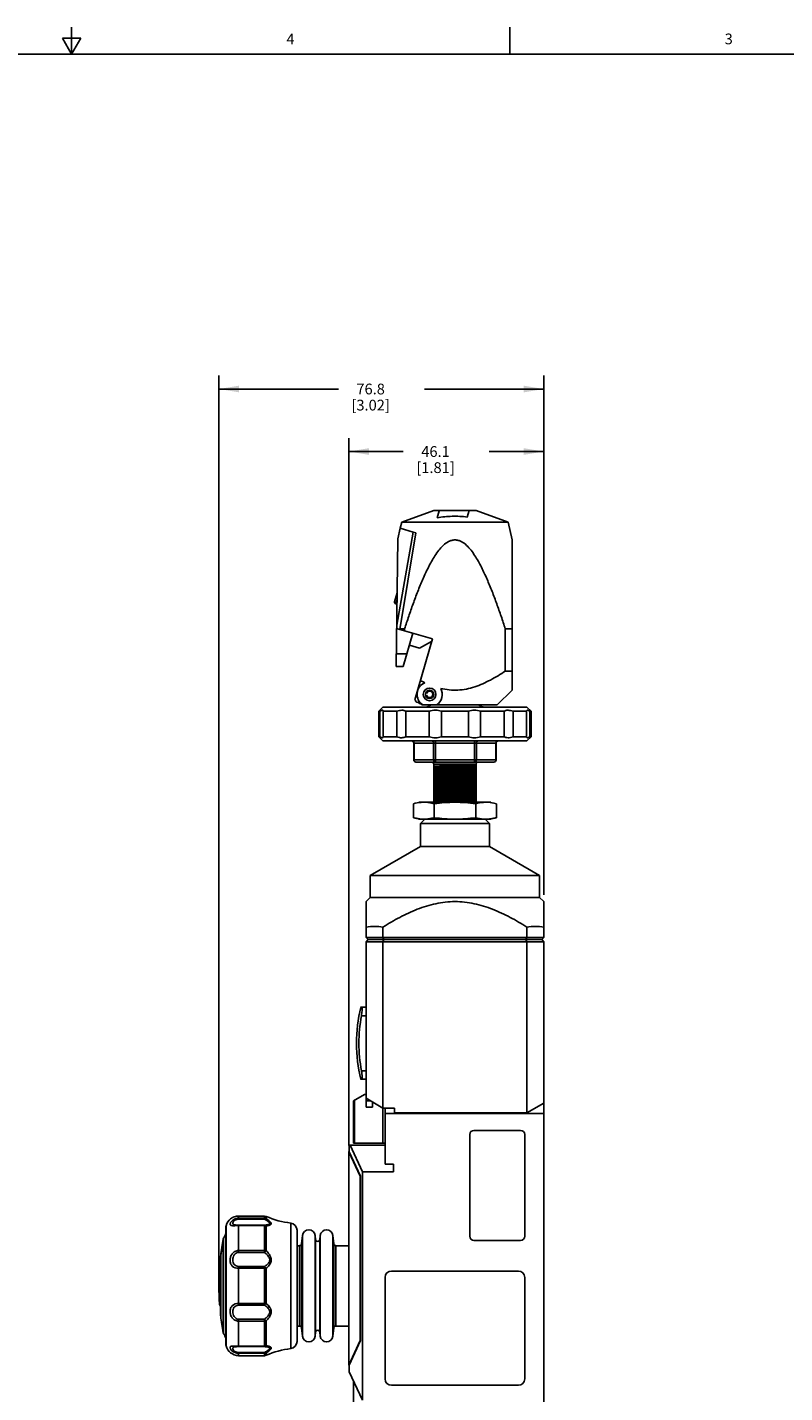
# Model space of a CAD drawing. Units: inches. Extents: x 0.5 to 33.6, y 0.5 to 21.6.
# Drawn here: x 16.6 to 23.7, y 8.9 to 21.6 of the extents above; entities that cross this region are included whole.
import ezdxf

# ---------------------------------------------------------------- set-up
doc = ezdxf.new("R2010")
doc.units = ezdxf.units.IN
doc.header["$LTSCALE"] = 1.87
doc.header["$MEASUREMENT"] = 0
doc.layers.get('0').update_dxf_attribs({"linetype": 'CONTINUOUS'})
doc.layers.add('DRIVEN_DIMS', color=7, linetype='CONTINUOUS')
doc.styles.add('TEXTSTYLE_2', font='txt', dxfattribs={"width": 0.8})
doc.dimstyles.new('DIMSTYLE_4', dxfattribs={"dimtxt": 0.1, "dimasz": 0.1875, "dimexe": 0.125, "dimexo": 0.0625, "dimgap": 0.1, "dimtad": 0, "dimtih": 1, "dimtoh": 1, "dimdec": 1, "dimzin": 4, "dimdsep": 46, "dimtxsty": 'STANDARD', "dimblk": '_FILLED', "dimblk1": '_FILLED', "dimblk2": '_FILLED', "dimcen": 0.09, "dimadec": 0, "dimazin": 0, "dimtp": 0.047244, "dimtm": 0.047244, "dimtfac": 1, "dimtdec": 1, "dimtofl": 0, "dimtmove": 0, "dimatfit": 3, "dimldrblk": '_FILLED', "dimfxl": 1, "dimtolj": 1, "dimtzin": 4, "dimarcsym": 0})

# ---------------------------------------------------------------- blocks, each defined once
blk = doc.blocks.new('_FILLED')
at = {"color": 0, "linetype": 'BYBLOCK'}
blk.add_solid([(0, 0), (-1, 0.167), (-1, -0.167)], dxfattribs=at)
blk = doc.blocks.new('*D11')
at = {"layer": 'DRIVEN_DIMS', "color": 7, "linetype": 'CONTINUOUS'}
for p, q in [((18.414, 9.934), (18.414, 18.345)), ((21.438, 13.51), (21.438, 18.345)), ((18.414, 18.22), (19.526, 18.22)), ((21.438, 18.22), (20.326, 18.22))]:
    blk.add_line(p, q, dxfattribs=at)
at = {"layer": 'DRIVEN_DIMS', "color": 7, "linetype": 'CONTINUOUS', "xscale": 0.1875, "yscale": 0.1875, "zscale": 0.1875, "rotation": 180}
blk.add_blockref('_FILLED', (18.414, 18.22), dxfattribs=at)
at = {"layer": 'DRIVEN_DIMS', "color": 7, "linetype": 'CONTINUOUS', "xscale": 0.1875, "yscale": 0.1875, "zscale": 0.1875}
blk.add_blockref('_FILLED', (21.438, 18.22), dxfattribs=at)
at = {"layer": 'DRIVEN_DIMS', "color": 7, "linetype": 'CONTINUOUS', "insert": (19.826, 18.27), "char_height": 0.1, "width": 0.6, "attachment_point": 2, "line_spacing_factor": 0.9}
blk.add_mtext('76.8\\P[3.02]', dxfattribs=at)
blk = doc.blocks.new('*D16')
at = {"layer": 'DRIVEN_DIMS', "color": 7, "linetype": 'CONTINUOUS'}
for p, q in [((19.623, 11.178), (19.623, 17.763)), ((21.438, 13.652), (21.438, 17.763)), ((19.623, 17.638), (20.13, 17.638)), ((21.438, 17.638), (20.93, 17.638))]:
    blk.add_line(p, q, dxfattribs=at)
at = {"layer": 'DRIVEN_DIMS', "color": 7, "linetype": 'CONTINUOUS', "xscale": 0.1875, "yscale": 0.1875, "zscale": 0.1875, "rotation": 180}
blk.add_blockref('_FILLED', (19.623, 17.638), dxfattribs=at)
at = {"layer": 'DRIVEN_DIMS', "color": 7, "linetype": 'CONTINUOUS', "xscale": 0.1875, "yscale": 0.1875, "zscale": 0.1875}
blk.add_blockref('_FILLED', (21.438, 17.638), dxfattribs=at)
at = {"layer": 'DRIVEN_DIMS', "color": 7, "linetype": 'CONTINUOUS', "insert": (20.43, 17.688), "char_height": 0.1, "width": 0.6, "attachment_point": 2, "line_spacing_factor": 0.9}
blk.add_mtext('46.1\\P[1.81]', dxfattribs=at)

msp = doc.modelspace()

# ---------------------------------------------------------------- linework, layer by layer
at = {"color": 7, "linetype": 'CONTINUOUS'}
for p, q in [((16.957, 21.487), (17.043, 21.337)), ((17.13, 21.487), (16.957, 21.487)), ((17.043, 21.337), (17.043, 21.587)), ((17.043, 21.337), (17.13, 21.487)), ((21.122, 21.337), (21.122, 21.587)), ((33.352, 21.337), (0.736, 21.337)), ((20.414, 17.09), (20.115, 16.981)), ((20.808, 17.09), (20.414, 17.09)), ((20.464, 17.085), (20.446, 17.022)), ((20.726, 17.028), (20.743, 17.088)), ((20.808, 17.09), (21.107, 16.981)), ((20.102, 16.923), (20.079, 16.824)), ((20.115, 16.981), (20.102, 16.923)), ((20.102, 16.923), (20.223, 16.888)), ((21.107, 16.981), (20.115, 16.981)), ((21.107, 16.981), (21.142, 16.815)), ((20.064, 15.638), (20.079, 16.824)), ((20.223, 16.888), (20.069, 16.02)), ((20.099, 15.982), (20.247, 16.881)), ((20.247, 16.881), (20.223, 16.888)), ((21.142, 16.815), (21.142, 15.416)), ((20.073, 16.321), (20.049, 16.24)), ((20.072, 16.261), (20.06, 16.22)), ((20.071, 16.217), (20.06, 16.22)), ((20.068, 15.991), (20.099, 15.982)), ((20.099, 15.982), (20.401, 15.895)), ((20.142, 15.987), (20.1, 15.987)), ((20.219, 15.947), (20.13, 15.637)), ((20.142, 15.987), (20.142, 15.969)), ((20.238, 15.326), (20.401, 15.895)), ((21.079, 15.594), (21.079, 15.987)), ((21.142, 15.987), (21.079, 15.987)), ((20.187, 15.834), (20.281, 15.807)), ((20.281, 15.807), (20.393, 15.869)), ((20.13, 15.637), (20.064, 15.638)), ((20.164, 15.754), (20.065, 15.756)), ((21.079, 15.594), (21.142, 15.594)), ((20.336, 15.387), (20.346, 15.385)), ((21.004, 15.279), (21.142, 15.416)), ((19.941, 15.259), (19.902, 15.22)), ((21.28, 15.259), (19.941, 15.259)), ((20.311, 15.279), (21.004, 15.279)), ((20.346, 15.369), (20.336, 15.367)), ((21.28, 15.259), (21.319, 15.22)), ((19.902, 14.983), (19.902, 15.22)), ((19.913, 15.22), (19.902, 15.22)), ((19.913, 15.22), (19.913, 14.983)), ((19.944, 15.22), (19.944, 14.983)), ((20.07, 15.22), (19.944, 15.22)), ((20.07, 15.22), (20.07, 14.983)), ((20.153, 15.22), (20.153, 14.983)), ((20.371, 15.22), (20.153, 15.22)), ((20.371, 15.22), (20.371, 14.983)), ((20.485, 15.22), (20.485, 14.983)), ((20.737, 15.22), (20.485, 15.22)), ((20.737, 15.22), (20.737, 14.983)), ((20.85, 15.22), (20.85, 14.983)), ((21.069, 15.22), (20.85, 15.22)), ((21.069, 15.22), (21.069, 14.983)), ((21.152, 15.22), (21.152, 14.983)), ((21.278, 15.22), (21.152, 15.22)), ((21.278, 15.22), (21.278, 14.983)), ((21.308, 15.22), (21.308, 14.983)), ((21.319, 15.22), (21.308, 15.22)), ((21.319, 14.983), (21.319, 15.22)), ((19.941, 14.944), (19.902, 14.983)), ((19.902, 14.983), (19.913, 14.983)), ((19.941, 14.944), (21.28, 14.944)), ((19.944, 14.983), (20.07, 14.983)), ((20.153, 14.983), (20.371, 14.983)), ((20.227, 14.767), (20.227, 14.924)), ((20.994, 14.924), (20.227, 14.924)), ((20.23, 14.924), (20.23, 14.767)), ((20.412, 14.767), (20.412, 14.924)), ((20.429, 14.944), (20.429, 14.747)), ((20.485, 14.983), (20.737, 14.983)), ((20.793, 14.747), (20.793, 14.944)), ((20.81, 14.924), (20.81, 14.767)), ((20.85, 14.983), (21.069, 14.983)), ((20.991, 14.767), (20.991, 14.924)), ((20.994, 14.767), (20.994, 14.924)), ((21.152, 14.983), (21.278, 14.983)), ((21.319, 14.983), (21.28, 14.944)), ((21.308, 14.983), (21.319, 14.983)), ((20.227, 14.767), (20.994, 14.767)), ((20.974, 14.747), (20.247, 14.747)), ((20.414, 14.373), (20.414, 14.727)), ((20.808, 14.727), (20.414, 14.727)), ((20.415, 14.686), (20.414, 14.686)), ((20.415, 14.646), (20.414, 14.646)), ((20.808, 14.71), (20.807, 14.71)), ((20.808, 14.671), (20.807, 14.671)), ((20.808, 14.631), (20.807, 14.631)), ((20.808, 14.373), (20.808, 14.727)), ((20.415, 14.607), (20.414, 14.607)), ((20.415, 14.568), (20.414, 14.568)), ((20.415, 14.528), (20.414, 14.528)), ((20.808, 14.592), (20.807, 14.592)), ((20.808, 14.553), (20.807, 14.552)), ((20.808, 14.513), (20.807, 14.513)), ((20.945, 14.373), (20.276, 14.373)), ((20.415, 14.489), (20.414, 14.489)), ((20.415, 14.45), (20.414, 14.449)), ((20.415, 14.41), (20.414, 14.41)), ((20.443, 14.382), (20.414, 14.381)), ((20.611, 14.378), (20.6, 14.378)), ((20.808, 14.474), (20.807, 14.474)), ((20.808, 14.434), (20.807, 14.434)), ((20.808, 14.395), (20.807, 14.395)), ((20.224, 14.229), (20.224, 14.359)), ((20.418, 14.229), (20.418, 14.359)), ((20.804, 14.229), (20.804, 14.359)), ((20.997, 14.229), (20.997, 14.359)), ((20.276, 14.216), (20.945, 14.216)), ((20.33, 14.216), (20.291, 14.176)), ((20.291, 14.176), (20.291, 13.96)), ((20.931, 14.176), (20.291, 14.176)), ((20.931, 14.176), (20.891, 14.216)), ((20.931, 14.176), (20.931, 13.96)), ((20.29, 13.96), (19.823, 13.69)), ((20.29, 13.96), (20.932, 13.96)), ((20.932, 13.96), (21.398, 13.69)), ((19.823, 13.69), (19.823, 13.487)), ((21.398, 13.69), (19.823, 13.69)), ((21.398, 13.69), (21.398, 13.487)), ((19.823, 13.487), (19.784, 13.448)), ((19.823, 13.487), (21.398, 13.487)), ((21.398, 13.487), (21.438, 13.448)), ((19.784, 13.113), (19.784, 13.448)), ((21.438, 13.448), (21.438, 13.113)), ((19.784, 13.113), (19.804, 13.094)), ((21.438, 13.113), (19.784, 13.113)), ((19.804, 13.094), (19.784, 13.074)), ((19.804, 13.094), (21.418, 13.094)), ((19.941, 13.211), (19.941, 13.113)), ((19.941, 13.113), (19.95, 13.094)), ((19.95, 13.094), (19.941, 13.074)), ((21.28, 13.113), (21.272, 13.094)), ((21.28, 13.074), (21.272, 13.094)), ((21.28, 13.211), (21.28, 13.113)), ((21.438, 13.113), (21.418, 13.094)), ((21.418, 13.094), (21.438, 13.074)), ((19.784, 11.534), (19.784, 13.074)), ((19.784, 13.074), (21.438, 13.074)), ((19.941, 13.074), (19.941, 11.526)), ((21.28, 11.481), (21.28, 13.074)), ((21.438, 6.279), (21.438, 13.074)), ((19.733, 12.464), (19.784, 12.464)), ((19.784, 12.385), (19.74, 12.385)), ((19.74, 11.873), (19.784, 11.873)), ((19.784, 11.794), (19.733, 11.794)), ((19.666, 11.594), (19.768, 11.653)), ((19.666, 11.2), (19.666, 11.594)), ((19.676, 11.6), (19.676, 11.2)), ((19.768, 11.653), (19.784, 11.653)), ((19.784, 11.617), (19.941, 11.526)), ((19.825, 11.594), (19.784, 11.594)), ((19.843, 11.534), (19.843, 11.583)), ((21.438, 11.572), (21.28, 11.481)), ((19.843, 11.534), (19.784, 11.534)), ((19.941, 11.2), (19.941, 11.526)), ((20.048, 11.526), (19.941, 11.526)), ((19.961, 11.526), (19.961, 11.003)), ((19.961, 11.475), (21.438, 11.475)), ((20.048, 11.526), (20.048, 11.481)), ((21.28, 11.481), (20.048, 11.481)), ((20.788, 11.318), (21.221, 11.318)), ((19.666, 11.2), (19.961, 11.2)), ((20.749, 10.334), (20.749, 11.279)), ((21.26, 11.279), (21.26, 10.334)), ((19.623, 9.133), (19.623, 11.121)), ((19.623, 11.121), (19.626, 11.121)), ((19.73, 10.892), (19.623, 11.12)), ((19.626, 11.121), (19.626, 11.18)), ((19.626, 11.18), (19.961, 11.18)), ((19.627, 11.12), (19.626, 11.121)), ((19.627, 11.18), (19.627, 11.12)), ((19.733, 10.892), (19.627, 11.12)), ((19.635, 11.18), (19.75, 10.932)), ((20.04, 10.932), (19.75, 10.932)), ((19.75, 8.807), (19.75, 10.932)), ((19.961, 11.003), (20.04, 11.003)), ((20.04, 10.932), (20.04, 11.003)), ((19.733, 10.892), (19.73, 10.892)), ((19.73, 10.892), (19.73, 9.362)), ((19.733, 10.892), (19.733, 9.362)), ((18.481, 10.431), (18.481, 10.404)), ((18.596, 10.491), (18.596, 10.521)), ((18.596, 10.521), (18.839, 10.521)), ((18.839, 10.5), (18.596, 10.5)), ((18.596, 10.491), (18.839, 10.491)), ((18.596, 10.437), (18.596, 10.182)), ((18.839, 10.437), (18.596, 10.437)), ((18.596, 10.432), (18.839, 10.432)), ((18.839, 10.491), (18.839, 10.521)), ((18.839, 10.521), (18.854, 10.517)), ((18.839, 10.182), (18.839, 10.437)), ((18.854, 10.517), (18.854, 10.496)), ((18.854, 10.429), (18.854, 10.198)), ((19.083, 10.455), (19.083, 9.287)), ((18.431, 10.152), (18.454, 10.307)), ((18.454, 10.307), (18.458, 10.315)), ((18.454, 10.307), (18.454, 9.435)), ((18.458, 10.315), (18.458, 9.427)), ((18.477, 9.342), (18.477, 10.414)), ((18.477, 10.41), (18.477, 10.414)), ((18.477, 10.41), (18.477, 9.332)), ((18.481, 10.404), (18.481, 10.356)), ((18.481, 10.356), (18.481, 9.312)), ((19.142, 10.388), (19.142, 9.354)), ((19.184, 10.263), (19.192, 10.34)), ((19.192, 9.402), (19.192, 10.34)), ((19.314, 10.302), (19.309, 10.34)), ((19.309, 10.34), (19.309, 9.402)), ((19.314, 9.44), (19.314, 10.302)), ((19.353, 10.302), (19.357, 10.34)), ((19.353, 10.302), (19.353, 9.44)), ((19.357, 9.402), (19.357, 10.34)), ((19.483, 10.263), (19.474, 10.34)), ((19.474, 10.34), (19.474, 9.402)), ((18.839, 10.199), (18.596, 10.199)), ((18.596, 10.182), (18.839, 10.182)), ((19.164, 10.245), (19.142, 10.245)), ((19.164, 9.497), (19.164, 10.245)), ((19.184, 10.263), (19.184, 9.48)), ((19.483, 9.48), (19.483, 10.263)), ((19.623, 10.245), (19.502, 10.245)), ((19.502, 10.245), (19.502, 9.497)), ((21.221, 10.294), (20.788, 10.294)), ((18.42, 10.042), (18.422, 10.051)), ((18.42, 10.042), (18.42, 9.7)), ((18.422, 10.051), (18.422, 9.692)), ((18.43, 10.149), (18.43, 9.593)), ((18.431, 9.591), (18.431, 10.152)), ((18.596, 10.052), (18.596, 9.691)), ((18.839, 10.052), (18.596, 10.052)), ((18.839, 9.691), (18.839, 10.052)), ((18.596, 10.035), (18.839, 10.035)), ((18.854, 10.035), (18.854, 9.708)), ((19.623, 9.801), (19.623, 9.942)), ((19.961, 9.95), (19.961, 9.005)), ((21.201, 10.009), (20.02, 10.009)), ((21.26, 9.005), (21.26, 9.95)), ((18.42, 9.7), (18.422, 9.692)), ((18.839, 9.707), (18.596, 9.707)), ((18.596, 9.691), (18.839, 9.691)), ((18.839, 9.56), (18.596, 9.56)), ((18.596, 9.56), (18.596, 9.305)), ((18.596, 9.543), (18.839, 9.543)), ((18.839, 9.305), (18.839, 9.56)), ((18.839, 9.56), (18.854, 9.545)), ((18.854, 9.545), (18.854, 9.313)), ((18.454, 9.435), (18.458, 9.427)), ((19.164, 9.497), (19.142, 9.497)), ((19.184, 9.48), (19.192, 9.402)), ((19.314, 9.44), (19.309, 9.402)), ((19.353, 9.44), (19.357, 9.402)), ((19.483, 9.48), (19.474, 9.402)), ((19.623, 9.497), (19.502, 9.497)), ((18.477, 9.328), (18.477, 9.342)), ((18.477, 9.332), (18.477, 9.328)), ((18.481, 9.312), (18.477, 9.328)), ((18.477, 9.328), (18.477, 9.328)), ((18.839, 9.31), (18.596, 9.31)), ((18.596, 9.305), (18.839, 9.305)), ((19.623, 9.134), (19.73, 9.362)), ((19.733, 9.362), (19.627, 9.134)), ((19.733, 9.362), (19.73, 9.362)), ((18.839, 9.251), (18.596, 9.251)), ((18.596, 9.251), (18.596, 9.221)), ((18.596, 9.243), (18.839, 9.243)), ((18.596, 9.221), (18.839, 9.221)), ((18.839, 9.221), (18.839, 9.251)), ((18.839, 9.221), (18.854, 9.225)), ((18.854, 9.246), (18.854, 9.225)), ((19.626, 9.133), (19.623, 9.133)), ((19.626, 9.133), (19.627, 9.134)), ((19.626, 9.074), (19.626, 9.133)), ((19.626, 9.074), (19.627, 9.074)), ((19.627, 9.134), (19.627, 9.072)), ((19.75, 8.807), (19.627, 9.072)), ((19.666, 8.989), (19.666, 8.621)), ((20.02, 8.946), (21.201, 8.946))]:
    msp.add_line(p, q, dxfattribs=at)
for radius in [0.0591, 0.0394]:
    msp.add_circle((20.375, 15.377), radius, dxfattribs=at)
for centre, radius, start, end in [((20.742, 15.997), 1.123, 103.3266, 104.3291), ((20.499, 16.077), 1.041, 76.4307, 76.6901), ((20.064, 16.235), 0.0157, 164, 254), ((20.375, 15.377), 0.117, 112.0412, 237.047), ((20.803, 16.497), 1.116, 242.6146, 244.9628), ((20.375, 15.377), 0.0314, 195, 165), ((20.375, 15.377), 0.0295, 195, 165), ((20.375, 15.377), 0.117, 302.953, 28.3867), ((25.025, 18.329), 5.651, 212.0967, 212.2748), ((20.706, 16.131), 0.939, 240.755, 243.5902), ((20.683, 16.084), 0.887, 243.6045, 245.0646), ((20.335, 15.338), 0.0787, 270, 310.8018), ((20.886, 15.338), 0.0787, 229.1982, 270), ((20.208, 14.924), 0.0197, 0, 90), ((21.014, 14.924), 0.0197, 90, 180), ((20.247, 14.767), 0.0197, 179.9995, 270.0005), ((20.394, 14.727), 0.0197, 0, 90), ((20.827, 14.727), 0.0197, 90, 180), ((20.974, 14.767), 0.0197, 269.9995, 0.0005), ((19.863, 12.683), 0.534, 81.5243, 98.4757), ((21.359, 12.683), 0.534, 81.5243, 98.4757), ((21.111, 12.129), 1.417, 166.3429, 193.6571), ((21.111, 12.129), 1.394, 169.4221, 190.5779), ((20.788, 11.279), 0.0394, 90, 180), ((21.221, 11.279), 0.0394, 0, 90), ((20.776, 9.871), 2.362, 166.2998, 166.7037), ((18.596, 10.403), 0.118, 90, 166.2998), ((19.174, 11.237), 0.787, 246.0804, 263.3844), ((19.075, 10.388), 0.0669, 0, 83.3844), ((20.776, 9.871), 2.362, 169.3636, 173.1788), ((18.474, 10.303), 0.0197, 144.7945, 169.3636), ((18.361, 10.383), 0.118, 324.7945, 350.2926), ((19.251, 10.334), 0.0591, 6.2587, 173.7413), ((19.333, 10.304), 0.0197, 186.2587, 353.7413), ((19.416, 10.334), 0.0591, 6.2587, 173.7413), ((20.788, 10.334), 0.0394, 180, 270), ((21.221, 10.334), 0.0394, 270, 360), ((19.452, 9.58), 0.859, 134.6505, 135.5374), ((19.257, 9.778), 0.581, 133.7766, 134.6806), ((19.164, 10.265), 0.0197, 270, 353.7413), ((19.502, 10.265), 0.0197, 186.2587, 270), ((20.776, 9.871), 2.362, 175.8387, 184.1613), ((18.44, 10.041), 0.0197, 151.2695, 175.8387), ((18.319, 10.107), 0.118, 331.2695, 342.1156), ((20.02, 9.95), 0.0591, 90, 180), ((21.201, 9.95), 0.0591, 0, 90), ((18.44, 9.701), 0.0197, 184.1613, 208.7305), ((18.319, 9.635), 0.118, 17.8844, 28.7305), ((18.786, 9.755), 0.0836, 317.9354, 325.1884), ((20.776, 9.871), 2.362, 186.8212, 190.6364), ((18.474, 9.439), 0.0197, 190.6364, 215.2055), ((18.361, 9.359), 0.118, 9.7074, 35.2055), ((19.164, 9.477), 0.0197, 6.2587, 90), ((19.333, 9.438), 0.0197, 6.2587, 173.7413), ((19.502, 9.477), 0.0197, 90, 173.7413), ((20.776, 9.871), 2.362, 193.2962, 193.7002), ((18.596, 9.34), 0.118, 193.7002, 270), ((19.174, 8.505), 0.787, 96.6156, 113.9196), ((19.075, 9.354), 0.0669, 276.6156, 360), ((19.251, 9.408), 0.0591, 186.2587, 353.7413), ((19.416, 9.408), 0.0591, 186.2587, 353.7413), ((20.02, 9.005), 0.0591, 180, 270), ((21.201, 9.005), 0.0591, 270, 360)]:
    msp.add_arc(centre, radius, start, end, dxfattribs=at)
msp.add_ellipse((19.646, 9.075), major_axis=(0.0197, 0), ratio=0.57735, start_param=-3.009557, end_param=-2.879793, dxfattribs=at)
for points, knots in [([(20.446, 17.022), (20.492, 17.029), (20.585, 17.038), (20.679, 17.034), (20.726, 17.028)], [0, 0, 0, 0, 0.500027, 1, 1, 1, 1]), ([(20.142, 15.987), (20.155, 16.026), (20.18, 16.104), (20.221, 16.22), (20.264, 16.336), (20.311, 16.45), (20.354, 16.543), (20.393, 16.615), (20.424, 16.668), (20.46, 16.719), (20.501, 16.765), (20.542, 16.797), (20.58, 16.812), (20.611, 16.817), (20.642, 16.812), (20.68, 16.797), (20.721, 16.765), (20.762, 16.719), (20.797, 16.668), (20.829, 16.615), (20.867, 16.543), (20.91, 16.45), (20.957, 16.336), (21, 16.22), (21.041, 16.104), (21.067, 16.026), (21.079, 15.987)], [0, 0, 0, 0, 0.06252, 0.125039, 0.187558, 0.250076, 0.312589, 0.343848, 0.375106, 0.406361, 0.437601, 0.468782, 0.484397, 0.5, 0.515603, 0.531218, 0.562399, 0.593639, 0.624893, 0.656151, 0.687411, 0.749924, 0.812442, 0.874961, 0.93748, 1, 1, 1, 1]), ([(20.478, 15.433), (20.53, 15.42), (20.638, 15.409), (20.797, 15.442), (20.943, 15.508), (21.035, 15.564), (21.079, 15.594)], [0, 0, 0, 0, 0.249654, 0.499429, 0.749621, 1, 1, 1, 1]), ([(19.913, 15.22), (19.917, 15.222), (19.923, 15.226), (19.931, 15.229), (19.935, 15.23), (19.939, 15.229), (19.943, 15.226), (19.944, 15.222), (19.944, 15.22)], [0, 0, 0, 0, 0.377573, 0.520974, 0.634354, 0.724298, 0.804714, 1, 1, 1, 1]), ([(20.07, 15.22), (20.078, 15.223), (20.093, 15.227), (20.116, 15.23), (20.136, 15.228), (20.148, 15.223), (20.153, 15.22)], [0, 0, 0, 0, 0.294062, 0.558075, 0.790914, 1, 1, 1, 1]), ([(20.371, 15.22), (20.39, 15.226), (20.429, 15.233), (20.467, 15.226), (20.485, 15.22)], [0, 0, 0, 0, 0.516406, 1, 1, 1, 1]), ([(20.737, 15.22), (20.754, 15.226), (20.793, 15.233), (20.831, 15.226), (20.85, 15.22)], [0, 0, 0, 0, 0.483593, 1, 1, 1, 1]), ([(21.069, 15.22), (21.074, 15.223), (21.085, 15.228), (21.106, 15.23), (21.128, 15.227), (21.144, 15.223), (21.152, 15.22)], [0, 0, 0, 0, 0.209086, 0.441925, 0.705938, 1, 1, 1, 1]), ([(21.278, 15.22), (21.278, 15.222), (21.278, 15.226), (21.282, 15.229), (21.286, 15.23), (21.291, 15.229), (21.298, 15.226), (21.304, 15.222), (21.308, 15.22)], [0, 0, 0, 0, 0.195286, 0.275702, 0.365646, 0.479026, 0.622427, 1, 1, 1, 1]), ([(19.913, 14.983), (19.917, 14.981), (19.923, 14.977), (19.931, 14.974), (19.935, 14.973), (19.939, 14.974), (19.943, 14.977), (19.944, 14.981), (19.944, 14.983)], [0, 0, 0, 0, 0.377573, 0.520974, 0.634354, 0.724298, 0.804714, 1, 1, 1, 1]), ([(20.07, 14.983), (20.078, 14.98), (20.093, 14.975), (20.116, 14.973), (20.136, 14.975), (20.148, 14.98), (20.153, 14.983)], [0, 0, 0, 0, 0.294062, 0.558075, 0.790914, 1, 1, 1, 1]), ([(20.219, 14.942), (20.223, 14.941), (20.226, 14.937), (20.228, 14.933), (20.229, 14.932)], [0, 0, 0, 0, 0.737445, 1, 1, 1, 1]), ([(20.371, 14.983), (20.39, 14.977), (20.429, 14.97), (20.467, 14.977), (20.485, 14.983)], [0, 0, 0, 0, 0.516406, 1, 1, 1, 1]), ([(20.412, 14.924), (20.412, 14.929), (20.409, 14.939), (20.399, 14.944), (20.395, 14.944)], [0, 0, 0, 0, 0.525319, 1, 1, 1, 1]), ([(20.737, 14.983), (20.754, 14.977), (20.793, 14.97), (20.831, 14.977), (20.85, 14.983)], [0, 0, 0, 0, 0.483594, 1, 1, 1, 1]), ([(20.827, 14.944), (20.822, 14.944), (20.813, 14.939), (20.81, 14.929), (20.81, 14.924)], [0, 0, 0, 0, 0.474681, 1, 1, 1, 1]), ([(20.993, 14.932), (20.993, 14.933), (20.995, 14.937), (20.999, 14.941), (21.002, 14.942)], [0, 0, 0, 0, 0.262555, 1, 1, 1, 1]), ([(21.069, 14.983), (21.074, 14.98), (21.085, 14.975), (21.106, 14.973), (21.128, 14.975), (21.144, 14.98), (21.152, 14.983)], [0, 0, 0, 0, 0.209086, 0.441925, 0.705938, 1, 1, 1, 1]), ([(21.278, 14.983), (21.278, 14.981), (21.278, 14.977), (21.282, 14.974), (21.286, 14.973), (21.291, 14.974), (21.298, 14.977), (21.304, 14.981), (21.308, 14.983)], [0, 0, 0, 0, 0.195286, 0.275702, 0.365646, 0.479026, 0.622427, 1, 1, 1, 1]), ([(20.231, 14.759), (20.232, 14.758), (20.234, 14.754), (20.237, 14.75), (20.241, 14.749)], [0, 0, 0, 0, 0.262559, 1, 1, 1, 1]), ([(20.429, 14.747), (20.424, 14.747), (20.415, 14.752), (20.412, 14.762), (20.412, 14.767)], [0, 0, 0, 0, 0.474681, 1, 1, 1, 1]), ([(20.81, 14.767), (20.81, 14.762), (20.807, 14.752), (20.797, 14.747), (20.793, 14.747)], [0, 0, 0, 0, 0.525316, 1, 1, 1, 1]), ([(20.974, 14.747), (20.979, 14.747), (20.988, 14.752), (20.991, 14.762), (20.991, 14.767)], [0, 0, 0, 0, 0.474681, 1, 1, 1, 1]), ([(20.808, 14.721), (20.779, 14.72), (20.694, 14.717), (20.563, 14.714), (20.46, 14.711), (20.414, 14.709)], [0, 0, 0, 0, 0.216307, 0.646258, 1, 1, 1, 1]), ([(20.807, 14.71), (20.796, 14.709), (20.769, 14.708), (20.713, 14.706), (20.639, 14.704), (20.552, 14.701), (20.477, 14.699), (20.432, 14.697), (20.414, 14.696)], [0, 0, 0, 0, 0.084604, 0.203303, 0.423349, 0.657239, 0.861984, 1, 1, 1, 1]), ([(20.414, 14.674), (20.442, 14.676), (20.527, 14.678), (20.658, 14.682), (20.761, 14.685), (20.808, 14.687)], [0, 0, 0, 0, 0.216307, 0.646258, 1, 1, 1, 1]), ([(20.808, 14.682), (20.779, 14.681), (20.694, 14.678), (20.563, 14.674), (20.46, 14.672), (20.414, 14.67)], [0, 0, 0, 0, 0.216307, 0.646258, 1, 1, 1, 1]), ([(20.807, 14.671), (20.796, 14.67), (20.769, 14.669), (20.713, 14.666), (20.639, 14.664), (20.552, 14.662), (20.477, 14.659), (20.432, 14.657), (20.414, 14.656)], [0, 0, 0, 0, 0.084604, 0.203303, 0.423349, 0.657239, 0.861984, 1, 1, 1, 1]), ([(20.414, 14.635), (20.442, 14.636), (20.527, 14.639), (20.658, 14.643), (20.761, 14.645), (20.808, 14.647)], [0, 0, 0, 0, 0.216307, 0.646258, 1, 1, 1, 1]), ([(20.808, 14.643), (20.779, 14.641), (20.694, 14.639), (20.563, 14.635), (20.46, 14.632), (20.414, 14.63)], [0, 0, 0, 0, 0.216307, 0.646258, 1, 1, 1, 1]), ([(20.807, 14.631), (20.796, 14.63), (20.769, 14.629), (20.713, 14.627), (20.639, 14.625), (20.552, 14.622), (20.477, 14.62), (20.432, 14.618), (20.414, 14.617)], [0, 0, 0, 0, 0.084604, 0.203303, 0.423349, 0.657239, 0.861984, 1, 1, 1, 1]), ([(20.808, 14.7), (20.797, 14.699), (20.771, 14.698), (20.716, 14.696), (20.641, 14.694), (20.555, 14.691), (20.479, 14.689), (20.433, 14.687), (20.415, 14.686)], [0, 0, 0, 0, 0.083035, 0.20051, 0.41958, 0.653669, 0.859754, 1, 1, 1, 1]), ([(20.808, 14.661), (20.797, 14.66), (20.771, 14.659), (20.716, 14.657), (20.641, 14.654), (20.555, 14.652), (20.479, 14.649), (20.433, 14.648), (20.415, 14.646)], [0, 0, 0, 0, 0.083035, 0.20051, 0.41958, 0.653669, 0.859754, 1, 1, 1, 1]), ([(20.808, 14.621), (20.797, 14.621), (20.771, 14.619), (20.716, 14.617), (20.641, 14.615), (20.555, 14.613), (20.479, 14.61), (20.433, 14.608), (20.415, 14.607)], [0, 0, 0, 0, 0.083035, 0.20051, 0.41958, 0.653669, 0.859754, 1, 1, 1, 1]), ([(20.414, 14.596), (20.442, 14.597), (20.527, 14.6), (20.658, 14.603), (20.761, 14.606), (20.808, 14.608)], [0, 0, 0, 0, 0.216307, 0.646258, 1, 1, 1, 1]), ([(20.808, 14.603), (20.779, 14.602), (20.694, 14.599), (20.563, 14.596), (20.46, 14.593), (20.414, 14.591)], [0, 0, 0, 0, 0.216307, 0.646258, 1, 1, 1, 1]), ([(20.807, 14.592), (20.796, 14.591), (20.769, 14.59), (20.713, 14.588), (20.639, 14.585), (20.552, 14.583), (20.477, 14.581), (20.432, 14.579), (20.414, 14.577)], [0, 0, 0, 0, 0.084604, 0.203303, 0.423349, 0.657239, 0.861984, 1, 1, 1, 1]), ([(20.414, 14.556), (20.442, 14.558), (20.527, 14.56), (20.658, 14.564), (20.761, 14.566), (20.808, 14.569)], [0, 0, 0, 0, 0.216307, 0.646258, 1, 1, 1, 1]), ([(20.808, 14.564), (20.779, 14.562), (20.694, 14.56), (20.563, 14.556), (20.46, 14.554), (20.414, 14.551)], [0, 0, 0, 0, 0.216307, 0.646258, 1, 1, 1, 1]), ([(20.807, 14.552), (20.796, 14.552), (20.769, 14.55), (20.713, 14.548), (20.639, 14.546), (20.552, 14.544), (20.477, 14.541), (20.432, 14.539), (20.414, 14.538)], [0, 0, 0, 0, 0.084604, 0.203303, 0.423349, 0.657239, 0.861984, 1, 1, 1, 1]), ([(20.414, 14.517), (20.442, 14.518), (20.527, 14.521), (20.658, 14.524), (20.761, 14.527), (20.808, 14.529)], [0, 0, 0, 0, 0.216307, 0.646258, 1, 1, 1, 1]), ([(20.808, 14.524), (20.779, 14.523), (20.694, 14.52), (20.563, 14.517), (20.46, 14.514), (20.414, 14.512)], [0, 0, 0, 0, 0.216307, 0.646258, 1, 1, 1, 1]), ([(20.807, 14.513), (20.796, 14.512), (20.769, 14.511), (20.713, 14.509), (20.639, 14.507), (20.552, 14.504), (20.477, 14.502), (20.432, 14.5), (20.414, 14.499)], [0, 0, 0, 0, 0.084604, 0.203303, 0.423349, 0.657239, 0.861984, 1, 1, 1, 1]), ([(20.808, 14.582), (20.797, 14.581), (20.771, 14.58), (20.716, 14.578), (20.641, 14.576), (20.555, 14.573), (20.479, 14.571), (20.433, 14.569), (20.415, 14.568)], [0, 0, 0, 0, 0.083035, 0.20051, 0.41958, 0.653669, 0.859754, 1, 1, 1, 1]), ([(20.808, 14.543), (20.797, 14.542), (20.771, 14.541), (20.716, 14.539), (20.641, 14.536), (20.555, 14.534), (20.479, 14.531), (20.433, 14.53), (20.415, 14.528)], [0, 0, 0, 0, 0.083035, 0.20051, 0.41958, 0.653669, 0.859754, 1, 1, 1, 1]), ([(20.808, 14.503), (20.797, 14.503), (20.771, 14.501), (20.716, 14.499), (20.641, 14.497), (20.555, 14.494), (20.479, 14.492), (20.433, 14.49), (20.415, 14.489)], [0, 0, 0, 0, 0.083035, 0.20051, 0.41958, 0.653669, 0.859754, 1, 1, 1, 1]), ([(20.321, 14.373), (20.313, 14.373), (20.28, 14.372), (20.248, 14.366), (20.224, 14.359)], [0, 0, 0, 0, 0.247971, 1, 1, 1, 1]), ([(20.418, 14.359), (20.41, 14.361), (20.378, 14.369), (20.345, 14.373), (20.321, 14.373)], [0, 0, 0, 0, 0.25318, 1, 1, 1, 1]), ([(20.414, 14.478), (20.442, 14.479), (20.527, 14.482), (20.658, 14.485), (20.761, 14.488), (20.808, 14.49)], [0, 0, 0, 0, 0.216307, 0.646258, 1, 1, 1, 1]), ([(20.808, 14.485), (20.779, 14.484), (20.694, 14.481), (20.563, 14.478), (20.46, 14.475), (20.414, 14.473)], [0, 0, 0, 0, 0.216307, 0.646258, 1, 1, 1, 1]), ([(20.807, 14.474), (20.796, 14.473), (20.769, 14.472), (20.713, 14.47), (20.639, 14.467), (20.552, 14.465), (20.477, 14.462), (20.432, 14.461), (20.414, 14.459)], [0, 0, 0, 0, 0.084604, 0.203303, 0.423349, 0.657239, 0.861984, 1, 1, 1, 1]), ([(20.414, 14.438), (20.442, 14.44), (20.527, 14.442), (20.658, 14.446), (20.761, 14.448), (20.808, 14.451)], [0, 0, 0, 0, 0.216307, 0.646258, 1, 1, 1, 1]), ([(20.808, 14.446), (20.779, 14.444), (20.694, 14.442), (20.563, 14.438), (20.46, 14.436), (20.414, 14.433)], [0, 0, 0, 0, 0.216307, 0.646258, 1, 1, 1, 1]), ([(20.807, 14.434), (20.796, 14.434), (20.769, 14.432), (20.713, 14.43), (20.639, 14.428), (20.552, 14.426), (20.477, 14.423), (20.432, 14.421), (20.414, 14.42)], [0, 0, 0, 0, 0.084604, 0.203303, 0.423349, 0.657239, 0.861984, 1, 1, 1, 1]), ([(20.414, 14.399), (20.442, 14.4), (20.527, 14.403), (20.658, 14.406), (20.761, 14.409), (20.808, 14.411)], [0, 0, 0, 0, 0.216307, 0.646258, 1, 1, 1, 1]), ([(20.808, 14.406), (20.779, 14.405), (20.694, 14.402), (20.563, 14.399), (20.46, 14.396), (20.414, 14.394)], [0, 0, 0, 0, 0.216307, 0.646258, 1, 1, 1, 1]), ([(20.808, 14.464), (20.797, 14.463), (20.771, 14.462), (20.716, 14.46), (20.641, 14.458), (20.555, 14.455), (20.479, 14.453), (20.433, 14.451), (20.415, 14.45)], [0, 0, 0, 0, 0.083035, 0.20051, 0.41958, 0.653669, 0.859754, 1, 1, 1, 1]), ([(20.808, 14.425), (20.797, 14.424), (20.771, 14.423), (20.716, 14.42), (20.641, 14.418), (20.555, 14.416), (20.479, 14.413), (20.433, 14.411), (20.415, 14.41)], [0, 0, 0, 0, 0.083035, 0.20051, 0.41958, 0.653669, 0.859754, 1, 1, 1, 1]), ([(20.807, 14.395), (20.784, 14.393), (20.728, 14.391), (20.635, 14.388), (20.537, 14.386), (20.472, 14.384), (20.443, 14.382)], [0, 0, 0, 0, 0.187556, 0.464678, 0.760662, 1, 1, 1, 1]), ([(20.6, 14.378), (20.587, 14.377), (20.541, 14.376), (20.494, 14.375), (20.46, 14.373)], [0, 0, 0, 0, 0.27577, 1, 1, 1, 1]), ([(20.808, 14.385), (20.781, 14.383), (20.715, 14.381), (20.65, 14.379), (20.611, 14.378)], [0, 0, 0, 0, 0.402681, 1, 1, 1, 1]), ([(20.901, 14.373), (20.892, 14.373), (20.86, 14.372), (20.828, 14.366), (20.804, 14.359)], [0, 0, 0, 0, 0.247971, 1, 1, 1, 1]), ([(20.997, 14.359), (20.989, 14.361), (20.958, 14.369), (20.925, 14.373), (20.901, 14.373)], [0, 0, 0, 0, 0.25318, 1, 1, 1, 1]), ([(20.321, 14.216), (20.305, 14.216), (20.283, 14.217), (20.262, 14.221), (20.257, 14.222)], [0, 0, 0, 0, 0.748354, 1, 1, 1, 1]), ([(20.418, 14.229), (20.41, 14.227), (20.378, 14.22), (20.345, 14.216), (20.321, 14.216)], [0, 0, 0, 0, 0.253181, 1, 1, 1, 1]), ([(20.901, 14.216), (20.892, 14.216), (20.86, 14.217), (20.828, 14.223), (20.804, 14.229)], [0, 0, 0, 0, 0.247971, 1, 1, 1, 1]), ([(20.964, 14.222), (20.959, 14.221), (20.938, 14.217), (20.917, 14.216), (20.901, 14.216)], [0, 0, 0, 0, 0.251617, 1, 1, 1, 1]), ([(21.28, 13.211), (21.229, 13.243), (21.126, 13.304), (20.963, 13.38), (20.791, 13.434), (20.611, 13.455), (20.431, 13.434), (20.259, 13.38), (20.096, 13.304), (19.992, 13.243), (19.941, 13.211)], [0, 0, 0, 0, 0.125078, 0.250122, 0.375101, 0.5, 0.624899, 0.749878, 0.874922, 1, 1, 1, 1]), ([(19.747, 12.46), (19.748, 12.456), (19.748, 12.446), (19.747, 12.429), (19.744, 12.408), (19.742, 12.393), (19.74, 12.385)], [0, 0, 0, 0, 0.149695, 0.382526, 0.675744, 1, 1, 1, 1]), ([(19.745, 12.464), (19.745, 12.464), (19.747, 12.463), (19.747, 12.461), (19.747, 12.46)], [0, 0, 0, 0, 0.165174, 1, 1, 1, 1]), ([(19.74, 11.873), (19.742, 11.863), (19.745, 11.845), (19.748, 11.82), (19.748, 11.804), (19.747, 11.797), (19.746, 11.794), (19.745, 11.794)], [0, 0, 0, 0, 0.378234, 0.699479, 0.913897, 0.971554, 1, 1, 1, 1]), ([(18.596, 10.5), (18.585, 10.5), (18.564, 10.496), (18.542, 10.482), (18.529, 10.469), (18.523, 10.46), (18.519, 10.452), (18.517, 10.445), (18.518, 10.438), (18.523, 10.434), (18.53, 10.432), (18.539, 10.431), (18.55, 10.431), (18.57, 10.431), (18.585, 10.432), (18.596, 10.432)], [0, 0, 0, 0, 0.175145, 0.333432, 0.401939, 0.461184, 0.510185, 0.54894, 0.579522, 0.60845, 0.644299, 0.692329, 0.75382, 0.827815, 1, 1, 1, 1]), ([(18.596, 10.437), (18.588, 10.437), (18.575, 10.437), (18.558, 10.438), (18.548, 10.443), (18.544, 10.449), (18.543, 10.455), (18.547, 10.466), (18.556, 10.478), (18.573, 10.488), (18.588, 10.491), (18.596, 10.491)], [0, 0, 0, 0, 0.177979, 0.30971, 0.391773, 0.425068, 0.46, 0.546642, 0.665021, 0.818886, 1, 1, 1, 1]), ([(18.848, 10.496), (18.847, 10.495), (18.844, 10.494), (18.841, 10.492), (18.839, 10.491)], [0, 0, 0, 0, 0.232123, 1, 1, 1, 1]), ([(18.839, 10.491), (18.85, 10.485), (18.865, 10.476), (18.881, 10.464), (18.886, 10.458), (18.887, 10.453), (18.886, 10.449), (18.882, 10.446), (18.877, 10.443), (18.868, 10.44), (18.855, 10.438), (18.844, 10.437), (18.839, 10.437)], [0, 0, 0, 0, 0.324346, 0.452133, 0.500722, 0.538731, 0.572778, 0.612509, 0.661485, 0.71897, 0.851495, 1, 1, 1, 1]), ([(18.839, 10.437), (18.84, 10.437), (18.846, 10.436), (18.851, 10.432), (18.854, 10.429)], [0, 0, 0, 0, 0.234717, 1, 1, 1, 1]), ([(18.854, 10.496), (18.854, 10.496), (18.852, 10.496), (18.85, 10.496), (18.848, 10.496)], [0, 0, 0, 0, 0.231595, 1, 1, 1, 1]), ([(18.854, 10.429), (18.86, 10.429), (18.871, 10.431), (18.883, 10.434), (18.892, 10.438), (18.897, 10.442), (18.9, 10.446), (18.901, 10.453), (18.896, 10.463), (18.88, 10.478), (18.865, 10.489), (18.854, 10.496)], [0, 0, 0, 0, 0.141055, 0.267034, 0.321938, 0.370172, 0.412247, 0.451875, 0.546032, 0.675307, 1, 1, 1, 1]), ([(18.596, 10.199), (18.585, 10.199), (18.562, 10.194), (18.536, 10.171), (18.521, 10.141), (18.516, 10.109), (18.521, 10.079), (18.543, 10.044), (18.575, 10.035), (18.596, 10.035)], [0, 0, 0, 0, 0.132946, 0.266021, 0.398589, 0.526347, 0.644289, 0.75551, 1, 1, 1, 1]), ([(18.596, 10.052), (18.588, 10.052), (18.573, 10.055), (18.555, 10.069), (18.545, 10.09), (18.543, 10.113), (18.546, 10.136), (18.555, 10.159), (18.572, 10.177), (18.588, 10.182), (18.596, 10.182)], [0, 0, 0, 0, 0.127256, 0.244773, 0.360645, 0.482549, 0.610338, 0.740631, 0.870604, 1, 1, 1, 1]), ([(18.854, 10.198), (18.853, 10.198), (18.848, 10.199), (18.843, 10.199), (18.839, 10.199)], [0, 0, 0, 0, 0.243076, 1, 1, 1, 1]), ([(18.839, 10.182), (18.848, 10.174), (18.862, 10.161), (18.877, 10.142), (18.885, 10.127), (18.888, 10.11), (18.884, 10.094), (18.875, 10.08), (18.867, 10.073), (18.863, 10.069)], [0, 0, 0, 0, 0.272192, 0.403323, 0.52843, 0.646404, 0.761631, 0.879161, 1, 1, 1, 1]), ([(18.869, 10.048), (18.874, 10.053), (18.883, 10.063), (18.894, 10.081), (18.901, 10.101), (18.901, 10.122), (18.894, 10.143), (18.88, 10.169), (18.865, 10.187), (18.854, 10.198)], [0, 0, 0, 0, 0.118593, 0.237525, 0.357466, 0.480113, 0.606651, 0.736323, 1, 1, 1, 1]), ([(18.839, 10.052), (18.84, 10.051), (18.846, 10.045), (18.851, 10.04), (18.854, 10.035)], [0, 0, 0, 0, 0.235196, 1, 1, 1, 1]), ([(18.839, 10.035), (18.84, 10.035), (18.845, 10.035), (18.851, 10.035), (18.854, 10.035)], [0, 0, 0, 0, 0.256506, 1, 1, 1, 1]), ([(18.596, 9.707), (18.575, 9.707), (18.543, 9.698), (18.521, 9.663), (18.516, 9.633), (18.521, 9.601), (18.536, 9.571), (18.562, 9.549), (18.585, 9.543), (18.596, 9.543)], [0, 0, 0, 0, 0.244447, 0.355638, 0.473568, 0.60133, 0.73393, 0.867027, 1, 1, 1, 1]), ([(18.596, 9.56), (18.588, 9.56), (18.572, 9.565), (18.555, 9.584), (18.546, 9.606), (18.543, 9.63), (18.545, 9.652), (18.555, 9.673), (18.573, 9.687), (18.588, 9.691), (18.596, 9.691)], [0, 0, 0, 0, 0.129398, 0.25937, 0.389662, 0.517451, 0.639356, 0.755227, 0.872744, 1, 1, 1, 1]), ([(18.854, 9.708), (18.853, 9.707), (18.848, 9.707), (18.843, 9.707), (18.839, 9.707)], [0, 0, 0, 0, 0.241005, 1, 1, 1, 1]), ([(18.848, 9.699), (18.847, 9.698), (18.844, 9.695), (18.841, 9.692), (18.839, 9.691)], [0, 0, 0, 0, 0.261296, 1, 1, 1, 1]), ([(18.862, 9.674), (18.866, 9.67), (18.874, 9.662), (18.884, 9.648), (18.888, 9.632), (18.885, 9.616), (18.877, 9.6), (18.862, 9.581), (18.848, 9.568), (18.839, 9.56)], [0, 0, 0, 0, 0.120928, 0.238557, 0.35381, 0.471683, 0.596707, 0.727806, 1, 1, 1, 1]), ([(18.854, 9.545), (18.865, 9.556), (18.88, 9.573), (18.894, 9.6), (18.901, 9.621), (18.901, 9.642), (18.894, 9.662), (18.883, 9.68), (18.873, 9.69), (18.868, 9.695)], [0, 0, 0, 0, 0.263778, 0.393452, 0.519929, 0.642486, 0.762396, 0.881363, 1, 1, 1, 1]), ([(18.839, 9.543), (18.843, 9.543), (18.848, 9.543), (18.853, 9.544), (18.854, 9.545)], [0, 0, 0, 0, 0.756922, 1, 1, 1, 1]), ([(18.596, 9.31), (18.585, 9.31), (18.57, 9.311), (18.55, 9.311), (18.539, 9.311), (18.53, 9.311), (18.523, 9.308), (18.518, 9.304), (18.517, 9.298), (18.519, 9.29), (18.523, 9.282), (18.529, 9.273), (18.542, 9.26), (18.564, 9.247), (18.585, 9.243), (18.596, 9.243)], [0, 0, 0, 0, 0.172159, 0.246135, 0.307623, 0.355646, 0.391506, 0.420441, 0.451012, 0.489751, 0.53875, 0.597979, 0.666507, 0.824825, 1, 1, 1, 1]), ([(18.596, 9.251), (18.588, 9.251), (18.573, 9.254), (18.556, 9.264), (18.547, 9.277), (18.543, 9.287), (18.544, 9.294), (18.548, 9.299), (18.558, 9.304), (18.575, 9.305), (18.588, 9.305), (18.596, 9.305)], [0, 0, 0, 0, 0.181114, 0.334979, 0.453358, 0.540001, 0.574932, 0.608228, 0.690291, 0.822023, 1, 1, 1, 1]), ([(18.848, 9.308), (18.847, 9.308), (18.844, 9.306), (18.841, 9.305), (18.839, 9.305)], [0, 0, 0, 0, 0.261033, 1, 1, 1, 1]), ([(18.839, 9.305), (18.844, 9.305), (18.855, 9.304), (18.868, 9.302), (18.877, 9.299), (18.882, 9.297), (18.886, 9.293), (18.887, 9.289), (18.886, 9.284), (18.881, 9.278), (18.865, 9.266), (18.85, 9.257), (18.839, 9.251)], [0, 0, 0, 0, 0.148503, 0.281025, 0.33851, 0.387487, 0.427219, 0.461266, 0.499275, 0.547863, 0.675653, 1, 1, 1, 1]), ([(18.854, 9.246), (18.865, 9.253), (18.88, 9.264), (18.896, 9.279), (18.901, 9.289), (18.9, 9.296), (18.897, 9.3), (18.892, 9.304), (18.883, 9.308), (18.871, 9.311), (18.86, 9.313), (18.854, 9.313)], [0, 0, 0, 0, 0.324686, 0.453959, 0.54812, 0.587748, 0.629824, 0.678062, 0.732962, 0.858943, 1, 1, 1, 1]), ([(18.839, 9.251), (18.839, 9.251), (18.842, 9.249), (18.845, 9.247), (18.848, 9.247)], [0, 0, 0, 0, 0.267076, 1, 1, 1, 1]), ([(18.848, 9.247), (18.848, 9.246), (18.851, 9.246), (18.853, 9.246), (18.854, 9.246)], [0, 0, 0, 0, 0.269996, 1, 1, 1, 1])]:
    msp.add_open_spline(points, degree=3, knots=knots, dxfattribs=at)
for points in [[(20.229, 14.932), (20.23, 14.929), (20.23, 14.927), (20.23, 14.924)], [(20.991, 14.924), (20.991, 14.927), (20.992, 14.929), (20.993, 14.932)], [(20.23, 14.767), (20.23, 14.764), (20.23, 14.762), (20.231, 14.759)], [(20.241, 14.749), (20.243, 14.748), (20.245, 14.747), (20.247, 14.747)], [(20.611, 14.373), (20.546, 14.373), (20.482, 14.368), (20.418, 14.359)], [(20.804, 14.359), (20.74, 14.368), (20.675, 14.373), (20.611, 14.373)], [(20.257, 14.222), (20.246, 14.224), (20.235, 14.227), (20.224, 14.229)], [(20.611, 14.216), (20.546, 14.216), (20.482, 14.221), (20.418, 14.229)], [(20.804, 14.229), (20.74, 14.221), (20.675, 14.216), (20.611, 14.216)], [(20.997, 14.229), (20.986, 14.227), (20.975, 14.224), (20.964, 14.222)], [(18.854, 10.496), (18.849, 10.498), (18.844, 10.5), (18.839, 10.5)], [(18.839, 10.432), (18.844, 10.432), (18.849, 10.431), (18.854, 10.429)], [(18.851, 10.06), (18.847, 10.057), (18.843, 10.054), (18.839, 10.052)], [(18.863, 10.069), (18.859, 10.066), (18.855, 10.063), (18.851, 10.06)], [(18.854, 10.035), (18.86, 10.039), (18.865, 10.043), (18.869, 10.048)], [(18.839, 9.691), (18.847, 9.685), (18.855, 9.68), (18.862, 9.674)], [(18.868, 9.695), (18.864, 9.699), (18.859, 9.704), (18.854, 9.708)], [(18.854, 9.313), (18.849, 9.311), (18.844, 9.31), (18.839, 9.31)], [(18.854, 9.313), (18.853, 9.311), (18.85, 9.309), (18.848, 9.308)], [(18.839, 9.243), (18.844, 9.243), (18.849, 9.244), (18.854, 9.246)]]:
    msp.add_open_spline(points, degree=3, dxfattribs=at)

# ---------------------------------------------------------------- texts
at = {"color": 7, "linetype": 'CONTINUOUS', "char_height": 0.1, "width": 0.08, "attachment_point": 2, "line_spacing_factor": 0.9, "style": 'TEXTSTYLE_2'}
for s, insert in [('4', (19.08, 21.528)), ('3', (23.159, 21.529))]:
    msp.add_mtext(s, dxfattribs=dict(at, insert=insert))

# ---------------------------------------------------------------- dimensions: what is measured, and where the dimension line sits
at = {"layer": 'DRIVEN_DIMS', "color": 7, "linetype": 'CONTINUOUS'}
for base, p1, p2, picture, middle in [((18.414, 18.22), (21.438, 13.448), (18.414, 9.871), '*D11', (19.926, 18.145)), ((19.623, 17.638), (21.438, 13.59), (19.623, 11.115), '*D16', (20.53, 17.563))]:
    dim = msp.add_linear_dim(base=base, p1=p1, p2=p2, angle=180, dimstyle='DIMSTYLE_4', dxfattribs=at)
    dim.commit()
    dim.dimension.update_dxf_attribs({"geometry": picture, "text_midpoint": middle, "dimtype": 160})

doc.saveas('drawing.dxf')
